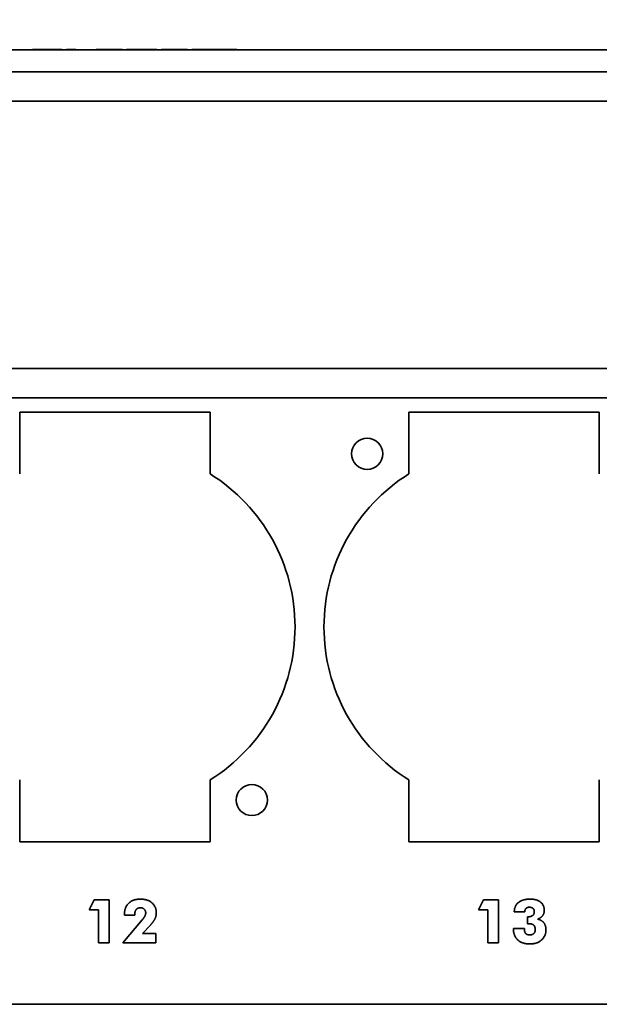
# Model space of a CAD drawing. Units: inches. Extents: x -0.4 to 22.2, y 0.4 to 16.6.
# Drawn here: x 14.1 to 15.7, y 10.8 to 13.5 of the extents above; entities that cross this region are included whole.
import ezdxf

# ---------------------------------------------------------------- set-up
doc = ezdxf.new("R2010")
doc.units = ezdxf.units.IN
doc.header["$MEASUREMENT"] = 0
doc.layers.add('Dimensions(AVP)', color=7, linetype='Continuous', lineweight=18)
doc.layers.add('Visible Edges(AVP)', color=7, linetype='Continuous', lineweight=35)
doc.styles.add('DEFAULT-AVP_Large', font='arial.ttf')
doc.dimstyles.new('AVP Standard-AVP', dxfattribs={"dimtxt": 0.15, "dimasz": 0.1, "dimexe": 0.05, "dimexo": 0.05, "dimgap": 0.04, "dimtad": 0, "dimtoh": 1, "dimdec": 3, "dimrnd": 1e-08, "dimzin": 0, "dimdsep": 46, "dimtxsty": 'DEFAULT-AVP_Large', "dimblk": 'Filled-1', "dimcen": 0.09, "dimdle": 0.12, "dimclrd": 7, "dimclre": 7, "dimclrt": 7, "dimadec": 0, "dimazin": 0, "dimtfac": 1, "dimtdec": 3, "dimtofl": 0, "dimtmove": 0, "dimatfit": 3, "dimfxl": 0, "dimtolj": 1, "dimtzin": 0, "dimlwd": 15, "dimlwe": 15, "dimarcsym": 0})

# ---------------------------------------------------------------- blocks, each defined once
blk = doc.blocks.new('Filled-1')
at = {"color": 0}
for p, q in [((0, 0), (-1, 0.3125)), ((-1, 0.3125), (-1, -0.3125)), ((-1, 0), (0, 0)), ((-1, -0.3125), (0, 0))]:
    blk.add_line(p, q, dxfattribs=at)
at = {"color": 0, "flags": 128}
blk.add_lwpolyline([(-1, -0.3125), (0, 0), (-1, 0.3125), (-1, -0.3125)], dxfattribs=at)
at = {"color": 0}
blk.add_solid([(-1, -0.3125), (0, 0), (-1, 0.3125), (-1, -0.3125)], dxfattribs=at)
blk = doc.blocks.new('*D7')
at = {"layer": 'Defpoints', "color": 0, "linetype": 'Continuous'}
for p in [(19.2289, 14.031), (2.0889, 13.1228), (19.2289, 13.1228)]:
    blk.add_point(p, dxfattribs=at)
at = {"layer": 'Dimensions(AVP)', "color": 7, "linetype": 'Continuous', "lineweight": 15}
for p, q in [((2.0889, 13.1728), (2.0889, 14.081)), ((19.2289, 13.1728), (19.2289, 14.081)), ((2.1889, 14.031), (9.5945, 14.031)), ((19.1289, 14.031), (11.7232, 14.031))]:
    blk.add_line(p, q, dxfattribs=at)
at = {"layer": 'Dimensions(AVP)', "color": 7, "linetype": 'Continuous', "lineweight": 15, "xscale": 0.1000000014901161, "yscale": 0.1000000014901161, "zscale": 0.1000000014901161, "rotation": 180}
blk.add_blockref('Filled-1', (2.0889, 14.031), dxfattribs=at)
at = {"layer": 'Dimensions(AVP)', "color": 7, "linetype": 'Continuous', "lineweight": 15, "xscale": 0.1000000014901161, "yscale": 0.1000000014901161, "zscale": 0.1000000014901161}
blk.add_blockref('Filled-1', (19.2289, 14.031), dxfattribs=at)
at = {"layer": 'Dimensions(AVP)', "color": 7, "linetype": 'Continuous', "lineweight": 18, "insert": (9.6345, 14.1271), "char_height": 0.15, "attachment_point": 1, "style": 'DEFAULT-AVP_Large'}
blk.add_mtext('\\A1;17.140 in [435.36 mm]', dxfattribs=at)
blk = doc.blocks.new('*D16')
at = {"layer": 'Defpoints', "color": 0, "linetype": 'Continuous'}
for p in [(1.9089, 14.3777), (1.9089, 13.3621), (19.4089, 13.3621)]:
    blk.add_point(p, dxfattribs=at)
at = {"layer": 'Dimensions(AVP)', "color": 7, "linetype": 'Continuous', "lineweight": 15}
for p, q in [((1.9089, 13.4121), (1.9089, 14.4277)), ((19.4089, 13.4121), (19.4089, 14.4277)), ((2.0089, 14.3777), (9.5945, 14.3777)), ((19.3089, 14.3777), (11.7232, 14.3777))]:
    blk.add_line(p, q, dxfattribs=at)
at = {"layer": 'Dimensions(AVP)', "color": 7, "linetype": 'Continuous', "lineweight": 15, "xscale": 0.1000000014901161, "yscale": 0.1000000014901161, "zscale": 0.1000000014901161, "rotation": 180}
blk.add_blockref('Filled-1', (1.9089, 14.3777), dxfattribs=at)
at = {"layer": 'Dimensions(AVP)', "color": 7, "linetype": 'Continuous', "lineweight": 15, "xscale": 0.1000000014901161, "yscale": 0.1000000014901161, "zscale": 0.1000000014901161}
blk.add_blockref('Filled-1', (19.4089, 14.3777), dxfattribs=at)
at = {"layer": 'Dimensions(AVP)', "color": 7, "linetype": 'Continuous', "lineweight": 18, "insert": (9.6345, 14.4738), "char_height": 0.15, "attachment_point": 1, "style": 'DEFAULT-AVP_Large'}
blk.add_mtext('\\A1;17.500 in [444.50 mm]', dxfattribs=at)

msp = doc.modelspace()

# ---------------------------------------------------------------- linework, layer by layer
at = {"layer": 'Visible Edges(AVP)'}
for p, q in [((1.98385, 13.42212), (19.33385, 13.42212)), ((14.15403, 13.42212), (14.15403, 13.42312)), ((14.16109, 13.42212), (14.16109, 13.42312)), ((14.19945, 13.42212), (14.19945, 13.42312)), ((14.21081, 13.42212), (14.21081, 13.42312)), ((14.23092, 13.42212), (14.23092, 13.42312)), ((14.23476, 13.42212), (14.23476, 13.42312)), ((14.24684, 13.42212), (14.24684, 13.42312)), ((14.26778, 13.42212), (14.26778, 13.42312)), ((14.26852, 13.42212), (14.26852, 13.42312)), ((14.26898, 13.42212), (14.26898, 13.42312)), ((14.27236, 13.42212), (14.27236, 13.42312)), ((14.32819, 13.42212), (14.32819, 13.42312)), ((14.33615, 13.42212), (14.33615, 13.42312)), ((14.38925, 13.42212), (14.38925, 13.42312)), ((14.40023, 13.42212), (14.40023, 13.42312)), ((14.41095, 13.42212), (14.41095, 13.42312)), ((14.43314, 13.42212), (14.43314, 13.42312)), ((14.43353, 13.42212), (14.43353, 13.42312)), ((14.44162, 13.42212), (14.44162, 13.42312)), ((14.48232, 13.42212), (14.48232, 13.42312)), ((14.49395, 13.42212), (14.49395, 13.42312)), ((14.50649, 13.42212), (14.50649, 13.42312)), ((14.51309, 13.42212), (14.51309, 13.42312)), ((14.56464, 13.42212), (14.56464, 13.42312)), ((14.56714, 13.42212), (14.56714, 13.42312)), ((14.57291, 13.42212), (14.57291, 13.42312)), ((14.57779, 13.42212), (14.57779, 13.42312)), ((14.58921, 13.42212), (14.58921, 13.42312)), ((14.62312, 13.42212), (14.62312, 13.42312)), ((14.62681, 13.42212), (14.62681, 13.42312)), ((14.62696, 13.42212), (14.62696, 13.42312)), ((14.65, 13.42212), (14.65, 13.42312)), ((14.66593, 13.42212), (14.66593, 13.42312)), ((14.66797, 13.42212), (14.66797, 13.42312)), ((14.70338, 13.42212), (14.70338, 13.42312)), ((14.71215, 13.42212), (14.71215, 13.42312)), ((19.40885, 13.36212), (1.90885, 13.36212)), ((19.40885, 13.28212), (1.90885, 13.28212)), ((19.40885, 12.55212), (1.90885, 12.55212)), ((19.40885, 12.47212), (1.90885, 12.47212)), ((14.11935, 12.2648), (14.11935, 12.43362)), ((14.11935, 12.43362), (14.63935, 12.43362)), ((14.63935, 12.43362), (14.63935, 12.2648)), ((15.18235, 12.2648), (15.18235, 12.43362)), ((15.18235, 12.43362), (15.70235, 12.43362)), ((15.70235, 12.43362), (15.70235, 12.2648)), ((14.11935, 11.26062), (14.11935, 11.42943)), ((14.63935, 11.42943), (14.63935, 11.26062)), ((15.18235, 11.26062), (15.18235, 11.42943)), ((15.70235, 11.42943), (15.70235, 11.26062)), ((14.63935, 11.26062), (14.11935, 11.26062)), ((15.70235, 11.26062), (15.18235, 11.26062)), ((14.30911, 11.07504), (14.32304, 11.10183)), ((14.32304, 11.10183), (14.36376, 11.10183)), ((14.36376, 11.10183), (14.36376, 10.9849)), ((15.37211, 11.07514), (15.38604, 11.10193)), ((15.38604, 11.10193), (15.42676, 11.10193)), ((15.42676, 11.10193), (15.42676, 10.98499)), ((14.33445, 11.07504), (14.30911, 11.07504)), ((14.33445, 10.9849), (14.33445, 11.07504)), ((15.39745, 11.07514), (15.37211, 11.07514)), ((15.39745, 10.98499), (15.39745, 11.07514)), ((14.40119, 10.9849), (14.45409, 11.04757)), ((14.40525, 11.06034), (14.40525, 11.06111)), ((14.43359, 11.06034), (14.40525, 11.06034)), ((14.43359, 11.06179), (14.43359, 11.06034)), ((15.49862, 11.06943), (15.47009, 11.06943)), ((15.50616, 11.05599), (15.50791, 11.05599)), ((15.50616, 11.03703), (15.50616, 11.05599)), ((14.47644, 11.03345), (14.45516, 11.00995)), ((15.46777, 11.02291), (15.46777, 11.02407)), ((15.46777, 11.02407), (15.49765, 11.02407)), ((15.49765, 11.02407), (15.49765, 11.02214)), ((14.45516, 11.00995), (14.49124, 11.00995)), ((14.49124, 11.00995), (14.49124, 10.9849)), ((14.36376, 10.9849), (14.33445, 10.9849)), ((14.49124, 10.9849), (14.40119, 10.9849)), ((15.42676, 10.98499), (15.39745, 10.98499)), ((19.33385, 10.81712), (1.98385, 10.81712))]:
    msp.add_line(p, q, dxfattribs=at)
for centre in [(15.06835, 12.31962), (14.75335, 11.37462)]:
    msp.add_circle(centre, 0.0425, dxfattribs=at)
for centre, start, end in [((14.37935, 11.84712), 301.90114, 58.09886), ((15.44235, 11.84712), 121.90114, 238.09886)]:
    msp.add_arc(centre, 0.492, start, end, dxfattribs=at)
for points, knots in [([(14.16109, 13.42312), (14.16052, 13.42312), (14.15937, 13.42312), (14.15794, 13.42312), (14.15672, 13.42312), (14.15573, 13.42312), (14.15496, 13.42312), (14.15442, 13.42312), (14.1541, 13.42312), (14.15403, 13.42312), (14.15403, 13.42312)], [0, 0, 0, 0, 0.005956936, 0.012024357, 0.01831521, 0.024930818, 0.031958291, 0.039470258, 0.047526099, 0.055880694, 0.055880694, 0.055880694, 0.055880694]), ([(14.19945, 13.42312), (14.19891, 13.42312), (14.19782, 13.42312), (14.1961, 13.42312), (14.1943, 13.42312), (14.19241, 13.42312), (14.19043, 13.42312), (14.18837, 13.42312), (14.18621, 13.42312), (14.18348, 13.42312), (14.18027, 13.42312), (14.17671, 13.42312), (14.17343, 13.42312), (14.17041, 13.42312), (14.16767, 13.42312), (14.1652, 13.42312), (14.16299, 13.42312), (14.16171, 13.42312), (14.16109, 13.42312)], [0, 0, 0, 0, 0.00442984, 0.00899876, 0.01372242, 0.01861499, 0.0236893, 0.02895688, 0.03442807, 0.04011218, 0.04982784, 0.05887323, 0.06728164, 0.07509421, 0.08236199, 0.08914801, 0.09552931, 0.10159805, 0.10159805, 0.10159805, 0.10159805]), ([(14.21081, 13.42312), (14.21038, 13.42312), (14.20955, 13.42312), (14.20822, 13.42312), (14.20686, 13.42312), (14.20546, 13.42312), (14.20401, 13.42312), (14.20253, 13.42312), (14.20102, 13.42312), (14.19997, 13.42312), (14.19945, 13.42312)], [0, 0, 0, 0, 0.005037122, 0.009934434, 0.01470511, 0.019363527, 0.023925245, 0.028406967, 0.032826433, 0.037202274, 0.037202274, 0.037202274, 0.037202274]), ([(14.23092, 13.42312), (14.2309, 13.42312), (14.23082, 13.42312), (14.23066, 13.42312), (14.23039, 13.42312), (14.23002, 13.42312), (14.22957, 13.42312), (14.22904, 13.42312), (14.22843, 13.42312), (14.22749, 13.42312), (14.22619, 13.42312), (14.22389, 13.42312), (14.22086, 13.42312), (14.21783, 13.42312), (14.21553, 13.42312), (14.21423, 13.42312), (14.2133, 13.42312), (14.21269, 13.42312), (14.21215, 13.42312), (14.2117, 13.42312), (14.21134, 13.42312), (14.21107, 13.42312), (14.2109, 13.42312), (14.21083, 13.42312), (14.21081, 13.42312)], [0, 0, 0, 0, 0.000146531, 0.000573652, 0.001262659, 0.002194844, 0.003351501, 0.004713926, 0.006263411, 0.00798125, 0.011847168, 0.016162031, 0.02554, 0.034917969, 0.039232832, 0.04309875, 0.044816589, 0.046366074, 0.047728499, 0.048885156, 0.049817341, 0.050506348, 0.050933469, 0.05108, 0.05108, 0.05108, 0.05108]), ([(14.23189, 13.42312), (14.23174, 13.42312), (14.23143, 13.42312), (14.23114, 13.42312), (14.23095, 13.42312), (14.23093, 13.42312), (14.23092, 13.42312)], [0, 0, 0, 0, 0.02522389, 0.05085336, 0.07689138, 0.10334023, 0.10334023, 0.10334023, 0.10334023]), ([(14.23476, 13.42312), (14.23445, 13.42312), (14.23383, 13.42312), (14.23307, 13.42312), (14.23241, 13.42312), (14.23207, 13.42312), (14.23189, 13.42312)], [0, 0, 0, 0, 0.023627819, 0.047637518, 0.072042057, 0.09685417, 0.09685417, 0.09685417, 0.09685417]), ([(14.26778, 13.42312), (14.26776, 13.42312), (14.26768, 13.42312), (14.26751, 13.42312), (14.26723, 13.42312), (14.26685, 13.42312), (14.26637, 13.42312), (14.26582, 13.42312), (14.26519, 13.42312), (14.26421, 13.42312), (14.26286, 13.42312), (14.26046, 13.42312), (14.25731, 13.42312), (14.25416, 13.42312), (14.25176, 13.42312), (14.25041, 13.42312), (14.24943, 13.42312), (14.2488, 13.42312), (14.24824, 13.42312), (14.24777, 13.42312), (14.24739, 13.42312), (14.24711, 13.42312), (14.24694, 13.42312), (14.24686, 13.42312), (14.24684, 13.42312)], [0, 0, 0, 0, 0.000152526, 0.000597124, 0.001314322, 0.002284648, 0.003488632, 0.004906802, 0.006519686, 0.008307813, 0.012331909, 0.01682332, 0.026585, 0.03634668, 0.040838091, 0.044862188, 0.046650314, 0.048263198, 0.049681368, 0.050885352, 0.051855678, 0.052572876, 0.053017474, 0.05317, 0.05317, 0.05317, 0.05317]), ([(14.26852, 13.42312), (14.26852, 13.42312), (14.26852, 13.42312), (14.26851, 13.42312), (14.2685, 13.42312), (14.26849, 13.42312), (14.26847, 13.42312), (14.26845, 13.42312), (14.26843, 13.42312), (14.26839, 13.42312), (14.26835, 13.42312), (14.26826, 13.42312), (14.26815, 13.42312), (14.26804, 13.42312), (14.26795, 13.42312), (14.2679, 13.42312), (14.26787, 13.42312), (14.26785, 13.42312), (14.26783, 13.42312), (14.26781, 13.42312), (14.2678, 13.42312), (14.26779, 13.42312), (14.26778, 13.42312), (14.26778, 13.42312), (14.26778, 13.42312)], [0, 0, 0, 0, 0.000137601, 0.000538695, 0.001185714, 0.002061093, 0.003147265, 0.004426665, 0.005881726, 0.007494883, 0.011125216, 0.015177137, 0.023983625, 0.032790112, 0.036842033, 0.040472367, 0.042085523, 0.043540584, 0.044819984, 0.045906157, 0.046781535, 0.047428555, 0.047829648, 0.047967249, 0.047967249, 0.047967249, 0.047967249]), ([(14.26898, 13.42312), (14.26896, 13.42312), (14.26888, 13.42312), (14.26873, 13.42312), (14.26859, 13.42312), (14.26852, 13.42312)], [0, 0, 0, 0, 0.0001535876, 0.0006012793, 0.00117, 0.00117, 0.00117, 0.00117]), ([(14.26981, 13.42312), (14.26968, 13.42312), (14.26941, 13.42312), (14.26917, 13.42312), (14.26901, 13.42312), (14.26899, 13.42312), (14.26898, 13.42312)], [0, 0, 0, 0, 0.02464361, 0.04952917, 0.07466775, 0.10006994, 0.10006994, 0.10006994, 0.10006994]), ([(14.27236, 13.42312), (14.27208, 13.42312), (14.27152, 13.42312), (14.27083, 13.42312), (14.27025, 13.42312), (14.26996, 13.42312), (14.26981, 13.42312)], [0, 0, 0, 0, 0.02386918, 0.047927332, 0.072171285, 0.09659765, 0.09659765, 0.09659765, 0.09659765]), ([(14.33615, 13.42312), (14.33551, 13.42312), (14.33421, 13.42312), (14.3326, 13.42312), (14.33123, 13.42312), (14.33011, 13.42312), (14.32925, 13.42312), (14.32863, 13.42312), (14.32827, 13.42312), (14.32819, 13.42312), (14.32819, 13.42312)], [0, 0, 0, 0, 0.007388743, 0.01494376, 0.022770014, 0.030961645, 0.039600477, 0.048755995, 0.058486285, 0.068661852, 0.068661852, 0.068661852, 0.068661852]), ([(14.38925, 13.42312), (14.38832, 13.42312), (14.38647, 13.42312), (14.38335, 13.42312), (14.38002, 13.42312), (14.37646, 13.42312), (14.37267, 13.42312), (14.36866, 13.42312), (14.36443, 13.42312), (14.36024, 13.42312), (14.35626, 13.42312), (14.35264, 13.42312), (14.34926, 13.42312), (14.34614, 13.42312), (14.34325, 13.42312), (14.34062, 13.42312), (14.33822, 13.42312), (14.33684, 13.42312), (14.33615, 13.42312)], [0, 0, 0, 0, 0.0101623, 0.02013072, 0.03002661, 0.0399737, 0.05009351, 0.06050123, 0.07130256, 0.08259187, 0.09239538, 0.10161599, 0.11031214, 0.11855341, 0.12642146, 0.13401001, 0.14142338, 0.14877336, 0.14877336, 0.14877336, 0.14877336]), ([(14.40023, 13.42312), (14.40023, 13.42312), (14.40012, 13.42312), (14.39961, 13.42312), (14.39876, 13.42312), (14.39756, 13.42312), (14.39602, 13.42312), (14.39412, 13.42312), (14.39189, 13.42312), (14.39013, 13.42312), (14.38925, 13.42312)], [0.079323103, 0.079323103, 0.079323103, 0.079323103, 0.091600353, 0.103448868, 0.114791794, 0.125713394, 0.136308004, 0.146678899, 0.156936129, 0.167193419, 0.167193419, 0.167193419, 0.167193419]), ([(14.43314, 13.42312), (14.43312, 13.42312), (14.43304, 13.42312), (14.43285, 13.42312), (14.43256, 13.42312), (14.43216, 13.42312), (14.43166, 13.42312), (14.43107, 13.42312), (14.4304, 13.42312), (14.42936, 13.42312), (14.42793, 13.42312), (14.42539, 13.42312), (14.42205, 13.42312), (14.4187, 13.42312), (14.41616, 13.42312), (14.41473, 13.42312), (14.41369, 13.42312), (14.41302, 13.42312), (14.41244, 13.42312), (14.41194, 13.42312), (14.41153, 13.42312), (14.41124, 13.42312), (14.41105, 13.42312), (14.41097, 13.42312), (14.41095, 13.42312)], [0, 0, 0, 0, 0.000161706, 0.000633062, 0.001393423, 0.002422148, 0.003698593, 0.005202114, 0.006912068, 0.008807812, 0.013074097, 0.01783582, 0.028185, 0.03853418, 0.043295903, 0.047562187, 0.049457932, 0.051167886, 0.052671407, 0.053947852, 0.054976577, 0.055736938, 0.056208294, 0.05637, 0.05637, 0.05637, 0.05637]), ([(14.43353, 13.42312), (14.43349, 13.42312), (14.43342, 13.42312), (14.43333, 13.42312), (14.43325, 13.42312), (14.43321, 13.42312), (14.43319, 13.42312)], [0, 0, 0, 0, 0.004941246, 0.009926262, 0.014960371, 0.020048743, 0.020048743, 0.020048743, 0.020048743]), ([(14.44162, 13.42312), (14.44095, 13.42312), (14.4396, 13.42312), (14.43758, 13.42312), (14.43555, 13.42312), (14.43421, 13.42312), (14.43353, 13.42312)], [0, 0, 0, 0, 0.005177865, 0.010402434, 0.015692684, 0.021067263, 0.021067263, 0.021067263, 0.021067263]), ([(14.48232, 13.42312), (14.48132, 13.42312), (14.47934, 13.42312), (14.47595, 13.42312), (14.4723, 13.42312), (14.46835, 13.42312), (14.46411, 13.42312), (14.45958, 13.42312), (14.45477, 13.42312), (14.45009, 13.42312), (14.44567, 13.42312), (14.44296, 13.42312), (14.44162, 13.42312)], [0, 0, 0, 0, 0.01061543, 0.02117759, 0.03182671, 0.04269949, 0.0539243, 0.06561777, 0.07788303, 0.09080938, 0.10125279, 0.11155194, 0.11155194, 0.11155194, 0.11155194]), ([(14.49395, 13.42312), (14.49395, 13.42312), (14.49383, 13.42312), (14.4933, 13.42312), (14.4924, 13.42312), (14.49113, 13.42312), (14.4895, 13.42312), (14.48749, 13.42312), (14.48513, 13.42312), (14.48325, 13.42312), (14.48232, 13.42312)], [0.072461908, 0.072461908, 0.072461908, 0.072461908, 0.085669927, 0.09844982, 0.110610536, 0.122241492, 0.133445339, 0.144337362, 0.155043494, 0.165696832, 0.165696832, 0.165696832, 0.165696832]), ([(14.51309, 13.42312), (14.51282, 13.42312), (14.51228, 13.42312), (14.51153, 13.42312), (14.51083, 13.42312), (14.51019, 13.42312), (14.50959, 13.42312), (14.50905, 13.42312), (14.50856, 13.42312), (14.50813, 13.42312), (14.50774, 13.42312), (14.50741, 13.42312), (14.50712, 13.42312), (14.50689, 13.42312), (14.50671, 13.42312), (14.50659, 13.42312), (14.50651, 13.42312), (14.50649, 13.42312), (14.50649, 13.42312), (14.50649, 13.42312)], [0, 0, 0, 0, 0.00263438, 0.005259826, 0.007889899, 0.010538074, 0.013217542, 0.015941025, 0.018720629, 0.021567732, 0.024492912, 0.027505913, 0.030615645, 0.033830199, 0.037156894, 0.040602323, 0.044172412, 0.047872478, 0.048907006, 0.048907006, 0.048907006, 0.048907006]), ([(14.54928, 13.42312), (14.54809, 13.42312), (14.54573, 13.42312), (14.54217, 13.42312), (14.53864, 13.42312), (14.53506, 13.42312), (14.5315, 13.42312), (14.52805, 13.42312), (14.52488, 13.42312), (14.52198, 13.42312), (14.51935, 13.42312), (14.51699, 13.42312), (14.5149, 13.42312), (14.51368, 13.42312), (14.51309, 13.42312)], [0, 0, 0, 0, 0.009125448, 0.018167026, 0.027139442, 0.036056912, 0.045501029, 0.054264963, 0.062371546, 0.069849817, 0.076736965, 0.083080803, 0.088942687, 0.094400509, 0.094400509, 0.094400509, 0.094400509]), ([(14.56464, 13.42312), (14.56396, 13.42312), (14.56262, 13.42312), (14.56061, 13.42312), (14.55864, 13.42312), (14.5567, 13.42312), (14.5548, 13.42312), (14.55293, 13.42312), (14.5511, 13.42312), (14.54988, 13.42312), (14.54928, 13.42312)], [0, 0, 0, 0, 0.005341761, 0.010574306, 0.015699705, 0.020720156, 0.025637992, 0.030455695, 0.035175907, 0.039801446, 0.039801446, 0.039801446, 0.039801446]), ([(14.56714, 13.42312), (14.56714, 13.42312), (14.56713, 13.42312), (14.56711, 13.42312), (14.56707, 13.42312), (14.56703, 13.42312), (14.56697, 13.42312), (14.5669, 13.42312), (14.56683, 13.42312), (14.56671, 13.42312), (14.56655, 13.42312), (14.56627, 13.42312), (14.56589, 13.42312), (14.56551, 13.42312), (14.56523, 13.42312), (14.56507, 13.42312), (14.56495, 13.42312), (14.56488, 13.42312), (14.56481, 13.42312), (14.56475, 13.42312), (14.56471, 13.42312), (14.56467, 13.42312), (14.56465, 13.42312), (14.56464, 13.42312), (14.56464, 13.42312)], [0, 0, 0, 0, 0.000138834, 0.000543522, 0.001196339, 0.002079561, 0.003175467, 0.004466331, 0.00593443, 0.007562042, 0.011224905, 0.015313134, 0.024198533, 0.033083932, 0.037172161, 0.040835024, 0.042462636, 0.043930735, 0.045221599, 0.046317505, 0.047200727, 0.047853544, 0.048258232, 0.048397066, 0.048397066, 0.048397066, 0.048397066]), ([(14.57291, 13.42312), (14.57249, 13.42312), (14.57162, 13.42312), (14.57014, 13.42312), (14.56864, 13.42312), (14.5676, 13.42312), (14.56714, 13.42312)], [0, 0, 0, 0, 0.00480778, 0.00976838, 0.014921268, 0.01905352, 0.01905352, 0.01905352, 0.01905352]), ([(14.57779, 13.42312), (14.57779, 13.42312), (14.57774, 13.42312), (14.57751, 13.42312), (14.57713, 13.42312), (14.5766, 13.42312), (14.57592, 13.42312), (14.57507, 13.42312), (14.57408, 13.42312), (14.5733, 13.42312), (14.57291, 13.42312)], [0.046972257, 0.046972257, 0.046972257, 0.046972257, 0.052539996, 0.05788077, 0.063019824, 0.06799193, 0.072835644, 0.077592845, 0.082307911, 0.087026611, 0.087026611, 0.087026611, 0.087026611]), ([(14.62312, 13.42312), (14.62309, 13.42312), (14.62296, 13.42312), (14.62268, 13.42312), (14.62223, 13.42312), (14.62162, 13.42312), (14.62085, 13.42312), (14.61995, 13.42312), (14.61893, 13.42312), (14.61735, 13.42312), (14.61516, 13.42312), (14.61127, 13.42312), (14.60616, 13.42312), (14.60106, 13.42312), (14.59717, 13.42312), (14.59498, 13.42312), (14.5934, 13.42312), (14.59238, 13.42312), (14.59148, 13.42312), (14.59071, 13.42312), (14.5901, 13.42312), (14.58964, 13.42312), (14.58936, 13.42312), (14.58924, 13.42312), (14.58921, 13.42312)], [0, 0, 0, 0, 0.000247134, 0.000967505, 0.002129562, 0.003701758, 0.005652542, 0.007950366, 0.010563681, 0.013460937, 0.019981079, 0.027258398, 0.043075, 0.058891602, 0.066168921, 0.072689062, 0.075586319, 0.078199634, 0.080497458, 0.082448242, 0.084020438, 0.085182495, 0.085902866, 0.08615, 0.08615, 0.08615, 0.08615]), ([(14.62681, 13.42312), (14.62661, 13.42312), (14.62623, 13.42312), (14.62568, 13.42312), (14.62517, 13.42312), (14.62469, 13.42312), (14.62425, 13.42312), (14.62384, 13.42312), (14.62346, 13.42312), (14.62323, 13.42312), (14.62312, 13.42312)], [0, 0, 0, 0, 0.004923864, 0.009645529, 0.014164965, 0.018482183, 0.022597239, 0.026510245, 0.030221385, 0.033730926, 0.033730926, 0.033730926, 0.033730926]), ([(14.62696, 13.42312), (14.62696, 13.42312), (14.62696, 13.42312), (14.62696, 13.42312), (14.62696, 13.42312), (14.62696, 13.42312), (14.62695, 13.42312), (14.62695, 13.42312), (14.62695, 13.42312), (14.62694, 13.42312), (14.62693, 13.42312), (14.62691, 13.42312), (14.62689, 13.42312), (14.62686, 13.42312), (14.62684, 13.42312), (14.62683, 13.42312), (14.62683, 13.42312), (14.62682, 13.42312), (14.62682, 13.42312), (14.62681, 13.42312), (14.62681, 13.42312), (14.62681, 13.42312), (14.62681, 13.42312), (14.62681, 13.42312), (14.62681, 13.42312)], [0, 0, 0, 0, 0.000003063, 0.0000119914, 0.0000263941, 0.0000458801, 0.0000700584, 0.0000985379, 0.0001309277, 0.0001668367, 0.0002476482, 0.0003378442, 0.0005338773, 0.0007299104, 0.0008201065, 0.000900918, 0.000936827, 0.0009692167, 0.0009976963, 0.0010218746, 0.0010413606, 0.0010557633, 0.0010646916, 0.0010677547, 0.0010677547, 0.0010677547, 0.0010677547]), ([(14.65, 13.42312), (14.64998, 13.42312), (14.6499, 13.42312), (14.64971, 13.42312), (14.6494, 13.42312), (14.64898, 13.42312), (14.64846, 13.42312), (14.64785, 13.42312), (14.64715, 13.42312), (14.64608, 13.42312), (14.64459, 13.42312), (14.64195, 13.42312), (14.63848, 13.42312), (14.63502, 13.42312), (14.63238, 13.42312), (14.63089, 13.42312), (14.62982, 13.42312), (14.62912, 13.42312), (14.62851, 13.42312), (14.62799, 13.42312), (14.62757, 13.42312), (14.62726, 13.42312), (14.62707, 13.42312), (14.62699, 13.42312), (14.62696, 13.42312)], [0, 0, 0, 0, 0.00051915, 0.00203241, 0.00447351, 0.00777617, 0.01187413, 0.0167011, 0.02219082, 0.028277, 0.04197367, 0.05726092, 0.0904864, 0.12371187, 0.13899913, 0.1526958, 0.15878198, 0.16427169, 0.16909867, 0.17319662, 0.17649929, 0.17894039, 0.18045365, 0.1809728, 0.1809728, 0.1809728, 0.1809728]), ([(14.66593, 13.42312), (14.66591, 13.42312), (14.66585, 13.42312), (14.66572, 13.42312), (14.66551, 13.42312), (14.66522, 13.42312), (14.66486, 13.42312), (14.66444, 13.42312), (14.66396, 13.42312), (14.66322, 13.42312), (14.66219, 13.42312), (14.66036, 13.42312), (14.65797, 13.42312), (14.65557, 13.42312), (14.65374, 13.42312), (14.65272, 13.42312), (14.65197, 13.42312), (14.65149, 13.42312), (14.65107, 13.42312), (14.65071, 13.42312), (14.65042, 13.42312), (14.65021, 13.42312), (14.65008, 13.42312), (14.65002, 13.42312), (14.65, 13.42312)], [0, 0, 0, 0, 0.00052565, 0.00205788, 0.00452956, 0.00787361, 0.01202291, 0.01691037, 0.02246887, 0.02863131, 0.0424996, 0.0579784, 0.0916202, 0.12526199, 0.14074079, 0.15460908, 0.16077152, 0.16633002, 0.17121748, 0.17536678, 0.17871083, 0.18118252, 0.18271474, 0.18324039, 0.18324039, 0.18324039, 0.18324039]), ([(14.66665, 13.42312), (14.66662, 13.42312), (14.66657, 13.42312), (14.66648, 13.42312), (14.66641, 13.42312), (14.66634, 13.42312), (14.66627, 13.42312), (14.66621, 13.42312), (14.66616, 13.42312), (14.66611, 13.42312), (14.66607, 13.42312), (14.66603, 13.42312), (14.666, 13.42312), (14.66598, 13.42312), (14.66596, 13.42312), (14.66594, 13.42312), (14.66593, 13.42312), (14.66593, 13.42312), (14.66593, 13.42312)], [0, 0, 0, 0, 0.0010605385, 0.002054621, 0.002982189, 0.0038431841, 0.0046375477, 0.0053652215, 0.0060261468, 0.0066202654, 0.0071475188, 0.0076078489, 0.0080011978, 0.0083275086, 0.0085867255, 0.0087787965, 0.0089036811, 0.0089614047, 0.0089614047, 0.0089614047, 0.0089614047]), ([(14.66797, 13.42312), (14.66776, 13.42312), (14.66734, 13.42312), (14.66688, 13.42312), (14.66665, 13.42312)], [0, 0, 0, 0, 0.008748332, 0.017472566, 0.017472566, 0.017472566, 0.017472566]), ([(14.70338, 13.42312), (14.70335, 13.42312), (14.70322, 13.42312), (14.70292, 13.42312), (14.70245, 13.42312), (14.70181, 13.42312), (14.70101, 13.42312), (14.70007, 13.42312), (14.699, 13.42312), (14.69735, 13.42312), (14.69506, 13.42312), (14.69101, 13.42312), (14.68568, 13.42312), (14.68034, 13.42312), (14.67629, 13.42312), (14.674, 13.42312), (14.67235, 13.42312), (14.67128, 13.42312), (14.67034, 13.42312), (14.66954, 13.42312), (14.6689, 13.42312), (14.66843, 13.42312), (14.66814, 13.42312), (14.668, 13.42312), (14.66797, 13.42312)], [0, 0, 0, 0, 0.000258035, 0.001010181, 0.002223495, 0.003865039, 0.005901871, 0.00830105, 0.011029636, 0.014054687, 0.020862427, 0.028460742, 0.044975, 0.061489258, 0.069087573, 0.075895312, 0.078920364, 0.08164895, 0.084048129, 0.086084961, 0.087726505, 0.088939819, 0.089691965, 0.08995, 0.08995, 0.08995, 0.08995]), ([(14.70712, 13.42312), (14.70694, 13.42312), (14.70657, 13.42312), (14.70605, 13.42312), (14.70555, 13.42312), (14.70507, 13.42312), (14.70461, 13.42312), (14.70417, 13.42312), (14.70376, 13.42312), (14.70351, 13.42312), (14.70338, 13.42312)], [0, 0, 0, 0, 0.01678456, 0.0340663, 0.05184657, 0.07012671, 0.08890806, 0.10819195, 0.12797971, 0.14827266, 0.14827266, 0.14827266, 0.14827266]), ([(14.71215, 13.42312), (14.71191, 13.42312), (14.71144, 13.42312), (14.71077, 13.42312), (14.71012, 13.42312), (14.70948, 13.42312), (14.70886, 13.42312), (14.70826, 13.42312), (14.70767, 13.42312), (14.70731, 13.42312), (14.70712, 13.42312)], [0, 0, 0, 0, 0.01199631, 0.02459525, 0.03779771, 0.05160441, 0.06601594, 0.08103275, 0.09665523, 0.11288368, 0.11288368, 0.11288368, 0.11288368])]:
    msp.add_open_spline(points, degree=3, knots=knots, dxfattribs=at)
for points, degree in [([(14.43319, 13.42312), (14.43318, 13.42312), (14.43316, 13.42312), (14.43314, 13.42312)], 3), ([(14.40525, 11.06111), (14.40525, 11.08123), (14.42875, 11.10425), (14.44906, 11.10425)], 2), ([(14.44906, 11.10425), (14.46889, 11.10425), (14.4924, 11.08375), (14.4924, 11.06682)], 2), ([(15.47009, 11.06943), (15.47038, 11.08597), (15.49291, 11.10425), (15.51323, 11.10425)], 2), ([(15.51323, 11.10425), (15.53131, 11.10425), (15.55201, 11.08791), (15.55201, 11.07378)], 2), ([(14.44935, 11.08065), (14.44171, 11.08065), (14.43359, 11.07098), (14.43359, 11.06179)], 2), ([(14.46357, 11.06663), (14.46357, 11.07282), (14.45574, 11.08065), (14.44935, 11.08065)], 2), ([(15.51168, 11.0821), (15.50558, 11.0821), (15.49881, 11.07553), (15.49862, 11.06943)], 2), ([(15.52483, 11.06992), (15.52483, 11.07533), (15.51748, 11.0821), (15.51168, 11.0821)], 2), ([(15.55201, 11.07378), (15.55201, 11.06489), (15.54244, 11.05241), (15.53334, 11.04951)], 2), ([(14.45409, 11.04757), (14.45893, 11.05328), (14.46357, 11.06256), (14.46357, 11.06663)], 2), ([(14.4924, 11.06682), (14.4924, 11.0585), (14.48495, 11.04274), (14.47644, 11.03345)], 2), ([(15.50791, 11.05599), (15.51603, 11.05599), (15.52483, 11.06314), (15.52483, 11.06992)], 2), ([(15.53334, 11.04951), (15.54437, 11.04748), (15.55665, 11.03229), (15.55665, 11.02039)], 2), ([(15.51255, 10.9818), (15.49185, 10.9818), (15.46777, 11.00395), (15.46777, 11.02291)], 2), ([(15.49765, 11.02214), (15.49765, 11.0144), (15.50491, 11.00637), (15.51206, 11.00637)], 2), ([(15.50984, 11.03713), (15.50839, 11.03713), (15.50684, 11.03703), (15.50616, 11.03703)], 2), ([(15.52735, 11.02126), (15.52735, 11.02949), (15.51884, 11.03713), (15.50984, 11.03713)], 2), ([(15.51206, 11.00637), (15.51942, 11.00637), (15.52735, 11.01401), (15.52735, 11.02126)], 2), ([(15.55665, 11.02039), (15.55665, 11.00327), (15.53218, 10.9818), (15.51255, 10.9818)], 2)]:
    msp.add_open_spline(points, degree=degree, dxfattribs=at)

# ---------------------------------------------------------------- dimensions: what is measured, and where the dimension line sits
at = {"layer": 'Dimensions(AVP)', "color": 7, "linetype": 'Continuous', "lineweight": 18}
for base, p1, p2, text, picture, middle in [((1.90885, 14.37769), (19.40885, 13.36212), (1.90885, 13.36212), '<> in [444.50 mm]', '*D16', (10.65885, 14.37769)), ((19.22885, 14.03095), (2.08885, 13.12281), (19.22885, 13.12281), '<> in [435.36 mm]', '*D7', (10.65885, 14.03095))]:
    dim = msp.add_linear_dim(base=base, p1=p1, p2=p2, angle=180, text=text, dimstyle='AVP Standard-AVP', override={"dimtoh": 0, "dimdec": 3, "dimpost": '', "dimtp": 0, "dimtm": 0, "dimtdec": 3, "dimatfit": 1}, dxfattribs=at)
    dim.commit()
    dim.dimension.update_dxf_attribs({"geometry": picture, "text_midpoint": middle, "dimtype": 160})

doc.saveas('drawing.dxf')
